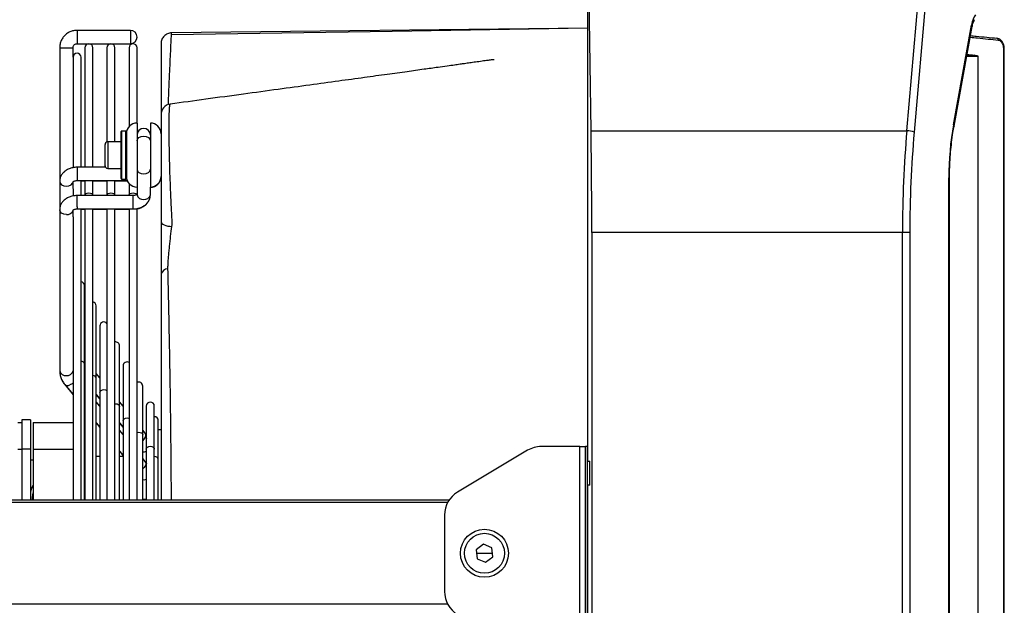
# Model space of a CAD drawing. Units: millimetres. Extents: x 2358 to 20532, y -7041 to 11120.
# Drawn here: x 4464 to 4834, y 8979 to 9198 of the extents above; entities that cross this region are included whole.
import ezdxf

# ---------------------------------------------------------------- set-up
doc = ezdxf.new("R2010")
doc.units = ezdxf.units.MM

msp = doc.modelspace()

# ---------------------------------------------------------------- linework, layer by layer
for p, q in [((4678.583, 9156.768), (4676.972, 9264.887)), ((4797.015, 9156.768), (4806.494, 9264.855)), ((4809.19, 9263.831), (4799.75, 9156.195)), ((4677.257, 9211.367), (4677.257, 9195.867)), ((4505.822, 9194.367), (4485.822, 9194.367)), ((4485.822, 9194.367), (4485.822, 9189.367)), ((4505.822, 9194.367), (4505.822, 9190.1)), ((4677.41, 9195.207), (4521.275, 9193.406)), ((4677.41, 9195.867), (4677.257, 9195.867)), ((4677.41, 9032.867), (4677.41, 9195.867)), ((4814.5, 9159), (4821.302, 9196.364)), ((4814.716, 9158.463), (4821.518, 9195.827)), ((4830.768, 9191.406), (4830.975, 9191.361)), ((4479.322, 9187.867), (4479.322, 9137.718)), ((4484.322, 9184.261), (4484.322, 9187.867)), ((4485.822, 9189.367), (4505.822, 9189.367)), ((4488.754, 9187.867), (4488.754, 9142.943)), ((4491.754, 9142.943), (4491.754, 9187.867)), ((4497.038, 9187.867), (4497.038, 9152.585)), ((4500.038, 9152.626), (4500.038, 9187.867)), ((4505.322, 9187.867), (4505.322, 9158.272)), ((4505.822, 9190.1), (4505.822, 9189.367)), ((4508.322, 9159.626), (4508.322, 9187.867)), ((4833.353, 8809.321), (4833.353, 9187.417)), ((4833.353, 9187.417), (4833.561, 9187.417)), ((4833.561, 8809.321), (4833.561, 9187.417)), ((4484.322, 9184.261), (4484.322, 9142.843)), ((4487.322, 9142.943), (4487.322, 9184.261)), ((4819.614, 9185.364), (4820.25, 9185.32)), ((4821.619, 9184.917), (4822.378, 9185.174)), ((4822.378, 9185.174), (4822.378, 9184.864)), ((4823.636, 9184.67), (4823.636, 8812.067)), ((4508.322, 9159.626), (4508.322, 9139.144)), ((4513.322, 9159.626), (4513.322, 9139.144)), ((4502.322, 9138.826), (4502.322, 9156.426)), ((4504.122, 9156.626), (4502.522, 9156.626)), ((4502.522, 9156.626), (4502.522, 9138.626)), ((4504.122, 9138.626), (4504.122, 9156.626)), ((4504.322, 9156.426), (4504.322, 9138.826)), ((4678.583, 9156.768), (4797.015, 9156.768)), ((4496.322, 9143.626), (4496.322, 9151.626)), ((4502.322, 9152.626), (4497.322, 9152.626)), ((4497.322, 9152.626), (4497.322, 9142.626)), ((4496.506, 9143.048), (4485.822, 9143.048)), ((4485.822, 9143.048), (4485.822, 9138.048)), ((4496.322, 9143.507), (4496.322, 9143.626)), ((4497.322, 9142.626), (4502.322, 9142.626)), ((4508.322, 9139.144), (4508.322, 9135.626)), ((4513.322, 9139.144), (4513.322, 9135.626)), ((4812.761, 8857.588), (4812.761, 9139.146)), ((4812.761, 9139.146), (4813.026, 9139.146)), ((4813.026, 8857.588), (4813.026, 9139.146)), ((4479.322, 9137.718), (4479.322, 9127.116)), ((4484.322, 9135.06), (4484.322, 9137.718)), ((4485.822, 9138.048), (4504.646, 9138.048)), ((4487.322, 9137.943), (4488.754, 9137.943)), ((4487.322, 9132.445), (4487.322, 9137.943)), ((4488.754, 9137.943), (4488.754, 9132.417)), ((4491.754, 9137.943), (4497.038, 9137.943)), ((4491.754, 9132.417), (4491.754, 9137.943)), ((4497.038, 9137.943), (4497.038, 9132.417)), ((4500.038, 9137.943), (4504.693, 9137.943)), ((4500.038, 9132.417), (4500.038, 9137.943)), ((4502.522, 9138.626), (4504.122, 9138.626)), ((4505.322, 9136.98), (4505.322, 9132.417)), ((4508.322, 9135.626), (4508.322, 9132.775)), ((4513.322, 9132.775), (4513.322, 9135.626)), ((4484.322, 9134.96), (4484.322, 9132.345)), ((4506.822, 9132.445), (4485.822, 9132.445)), ((4485.822, 9128.178), (4485.822, 9132.445)), ((4506.822, 9128.178), (4506.822, 9132.445)), ((4508.322, 9132.775), (4508.326, 9132.818)), ((4513.322, 9132.66), (4513.322, 9132.775)), ((4485.822, 9128.178), (4485.822, 9127.445)), ((4506.822, 9127.445), (4506.822, 9128.178)), ((4508.322, 9018.367), (4508.322, 9127.622)), ((4479.322, 9127.116), (4479.322, 9066.769)), ((4484.322, 9124.458), (4484.322, 9127.116)), ((4484.322, 9124.458), (4484.322, 9018.367)), ((4485.822, 9127.445), (4506.822, 9127.445)), ((4487.322, 9018.367), (4487.322, 9127.445)), ((4487.322, 9127.332), (4488.754, 9127.332)), ((4488.754, 9127.445), (4488.754, 9018.367)), ((4491.754, 9018.367), (4491.754, 9127.445)), ((4491.754, 9127.332), (4497.038, 9127.332)), ((4497.038, 9127.445), (4497.038, 9018.367)), ((4500.038, 9018.367), (4500.038, 9127.445)), ((4500.038, 9127.332), (4505.322, 9127.332)), ((4505.322, 9127.445), (4505.322, 9018.367)), ((4678.865, 9118.562), (4678.865, 8878.172)), ((4795.38, 9118.562), (4678.865, 9118.562)), ((4795.38, 8878.172), (4795.38, 9118.562)), ((4798.116, 9118.562), (4795.38, 9118.562)), ((4798.116, 9118.562), (4798.116, 8878.172)), ((4488.678, 9069.274), (4488.678, 9098.605)), ((4493.033, 9063.962), (4493.033, 9091.096)), ((4494.388, 9083.588), (4494.388, 9064.083)), ((4501.743, 9053.34), (4501.743, 9076.079)), ((4488.754, 9070.956), (4488.678, 9071.048)), ((4488.678, 9018.367), (4488.678, 9069.274)), ((4503.098, 9068.571), (4503.098, 9053.475)), ((4494.388, 9064.084), (4493.033, 9065.737)), ((4481.239, 9061.574), (4481.181, 9061.652)), ((4481.238, 9061.634), (4484.322, 9057.874)), ((4481.239, 9061.574), (4484.322, 9057.817)), ((4488.678, 9063.162), (4488.754, 9063.07)), ((4488.678, 9063.118), (4488.754, 9063.026)), ((4493.033, 9018.367), (4493.033, 9063.962)), ((4494.388, 9064.083), (4494.388, 9058.651)), ((4488.754, 9060.353), (4488.678, 9060.446)), ((4493.033, 9057.851), (4494.388, 9056.198)), ((4493.033, 9057.811), (4494.388, 9056.16)), ((4494.388, 9058.651), (4494.388, 9052.899)), ((4510.453, 9042.717), (4510.453, 9061.062)), ((4494.388, 9053.482), (4493.033, 9055.134)), ((4503.098, 9053.461), (4501.743, 9055.114)), ((4488.678, 9052.56), (4488.754, 9052.468)), ((4488.678, 9052.507), (4488.754, 9052.415)), ((4494.388, 9052.899), (4494.388, 9018.367)), ((4501.743, 9018.367), (4501.743, 9053.34)), ((4503.098, 9053.475), (4503.098, 9048.028)), ((4511.808, 9053.554), (4511.808, 9042.718)), ((4514.808, 9037.405), (4514.808, 9053.554)), ((4463.572, 9047.383), (4465.072, 9047.383)), ((4465.072, 9048.383), (4465.072, 9037.387)), ((4468.322, 9048.383), (4465.072, 9048.383)), ((4468.322, 9048.383), (4468.322, 9037.387)), ((4469.322, 9047.383), (4484.322, 9047.383)), ((4469.322, 9047.383), (4469.322, 9037.387)), ((4488.739, 9047.039), (4488.637, 9047.162)), ((4493.033, 9047.248), (4494.388, 9045.596)), ((4493.033, 9047.2), (4494.388, 9045.549)), ((4501.743, 9047.228), (4503.098, 9045.576)), ((4501.743, 9047.196), (4503.098, 9045.545)), ((4503.098, 9048.028), (4503.098, 9041.864)), ((4516.308, 9033.524), (4516.308, 9048.067)), ((4503.098, 9042.859), (4501.743, 9044.512)), ((4511.405, 9043.33), (4510.453, 9044.491)), ((4510.453, 9018.367), (4510.453, 9042.717)), ((4511.809, 9042.746), (4511.405, 9043.33)), ((4511.808, 9042.718), (4511.808, 9037.405)), ((4517.322, 9044.68), (4516.308, 9044.68)), ((4503.098, 9041.864), (4503.098, 9018.367)), ((4463.572, 9037.387), (4465.072, 9037.387)), ((4465.072, 9037.387), (4465.072, 9018.367)), ((4468.322, 9037.387), (4465.072, 9037.387)), ((4468.322, 9037.387), (4468.322, 9018.367)), ((4469.322, 9037.387), (4469.322, 9018.367)), ((4469.322, 9037.387), (4484.322, 9037.387)), ((4501.743, 9036.626), (4503.098, 9034.973)), ((4501.743, 9036.586), (4503.098, 9034.934)), ((4511.808, 9037.405), (4511.808, 9031.085)), ((4514.808, 9018.367), (4514.808, 9037.405)), ((4654.753, 9036.953), (4628.495, 9021.277)), ((4674.372, 9038.367), (4659.879, 9038.367)), ((4674.372, 8958.367), (4674.372, 9038.367)), ((4674.372, 9038.367), (4676.472, 9038.367)), ((4677.072, 9038.367), (4676.472, 9038.367)), ((4676.472, 8958.367), (4676.472, 9038.367)), ((4677.072, 9038.367), (4677.072, 8958.367)), ((4468.322, 9033.347), (4469.322, 9033.347)), ((4494.388, 9034.601), (4493.033, 9034.601)), ((4503.098, 9034.601), (4501.743, 9034.601)), ((4511.405, 9032.728), (4510.453, 9033.889)), ((4511.936, 9031.959), (4511.405, 9032.728)), ((4516.308, 9018.367), (4516.308, 9033.524)), ((4677.41, 9032.867), (4678.099, 9032.867)), ((4678.099, 9023.867), (4678.099, 9032.867)), ((4511.808, 9031.085), (4511.808, 9018.367)), ((4510.822, 9025.826), (4510.453, 9025.846)), ((4677.41, 8972.867), (4677.41, 9023.867)), ((4678.099, 9023.867), (4677.41, 9023.867)), ((4410.56, 9018.367), (4625.389, 9018.367)), ((4624.782, 9017.367), (4410.56, 9017.367)), ((4469.072, 9018.849), (4469.072, 9018.847)), ((4510.822, 9018.533), (4510.453, 9018.553)), ((4623.622, 9012.691), (4623.622, 8984.043)), ((4638.211, 9001.742), (4635.493, 8999.699)), ((4635.493, 8999.699), (4635.904, 8996.324)), ((4641.339, 9000.41), (4638.211, 9001.742)), ((4641.75, 8997.035), (4641.339, 9000.41)), ((4635.655, 8998.367), (4641.588, 8998.367)), ((4635.904, 8996.324), (4639.032, 8994.992)), ((4639.032, 8994.992), (4641.75, 8997.035)), ((4677.072, 8998.367), (4677.41, 8998.367)), ((4410.56, 8979.367), (4624.782, 8979.367))]:
    msp.add_line(p, q)
at = {"flags": 128}
for points in [[(4677.41, 9195.149), (4604.036, 9193.998), (4521.235, 9192.698)], [(4821.302, 9196.364), (4821.494, 9196.069), (4821.518, 9195.827)], [(4479.322, 9187.867), (4479.512, 9187.867), (4480.054, 9187.868), (4480.865, 9187.868), (4481.822, 9187.868), (4482.778, 9187.868), (4483.589, 9187.868), (4484.131, 9187.867), (4484.322, 9187.867)], [(4814.5, 9159), (4814.691, 9158.705), (4814.716, 9158.463)], [(4508.322, 9152.931), (4508.512, 9153.608), (4509.054, 9154.182), (4509.865, 9154.565), (4510.822, 9154.7), (4511.778, 9154.565), (4512.589, 9154.182), (4513.131, 9153.608), (4513.322, 9152.931)], [(4508.322, 9152.931), (4508.512, 9153.608), (4509.054, 9154.182), (4509.865, 9154.565), (4510.822, 9154.7), (4511.778, 9154.565), (4512.589, 9154.182), (4513.131, 9153.608), (4513.322, 9152.931)], [(4508.322, 9142.325), (4508.512, 9141.648), (4509.054, 9141.075), (4509.865, 9140.692), (4510.822, 9140.558), (4511.778, 9140.692), (4512.589, 9141.075), (4513.131, 9141.648), (4513.322, 9142.325)], [(4479.322, 9137.718), (4479.512, 9137.042), (4480.054, 9136.469), (4480.865, 9136.086), (4481.822, 9135.951), (4482.778, 9136.086), (4483.589, 9136.469), (4484.131, 9137.042), (4484.315, 9137.595)], [(4504.64, 9137.943), (4504.996, 9137.285), (4505.322, 9136.862)], [(4488.755, 9132.445), (4488.868, 9132.823), (4489.194, 9133.167), (4489.68, 9133.397), (4490.254, 9133.478), (4490.828, 9133.397), (4491.315, 9133.167), (4491.64, 9132.823), (4491.754, 9132.445)], [(4488.755, 9132.445), (4488.868, 9132.823), (4489.194, 9133.167), (4489.68, 9133.397), (4490.254, 9133.478), (4490.828, 9133.397), (4491.315, 9133.167), (4491.64, 9132.823), (4491.754, 9132.445)], [(4497.038, 9132.445), (4497.152, 9132.823), (4497.477, 9133.167), (4497.964, 9133.397), (4498.538, 9133.478), (4499.112, 9133.397), (4499.599, 9133.167), (4499.924, 9132.823), (4500.037, 9132.445)], [(4497.038, 9132.445), (4497.152, 9132.823), (4497.477, 9133.167), (4497.964, 9133.397), (4498.538, 9133.478), (4499.112, 9133.397), (4499.599, 9133.167), (4499.924, 9132.823), (4500.037, 9132.445)], [(4505.322, 9132.445), (4505.436, 9132.823), (4505.761, 9133.167), (4506.248, 9133.397), (4506.822, 9133.478), (4507.396, 9133.397), (4507.882, 9133.167), (4508.207, 9132.823), (4508.209, 9132.819)], [(4505.322, 9132.445), (4505.436, 9132.823), (4505.761, 9133.167), (4506.248, 9133.397), (4506.822, 9133.478), (4507.396, 9133.397), (4507.882, 9133.167), (4508.207, 9132.823), (4508.209, 9132.819)], [(4481.822, 9125.349), (4480.865, 9125.483), (4480.054, 9125.866), (4479.512, 9126.44), (4479.322, 9127.116), (4479.322, 9127.117)], [(4517.322, 9122.684), (4517.4, 9122.334), (4517.632, 9121.997), (4518.009, 9121.688), (4518.516, 9121.417), (4519.133, 9121.197), (4519.836, 9121.034), (4520.597, 9120.937), (4521.386, 9120.907)], [(4484.322, 9062.195), (4483.999, 9061.927), (4483.171, 9061.453)], [(4494.388, 9058.651), (4494.502, 9059.057), (4494.828, 9059.401), (4495.314, 9059.631), (4495.888, 9059.712), (4496.462, 9059.631), (4496.949, 9059.401), (4497.038, 9059.333)], [(4494.388, 9058.651), (4494.502, 9059.057), (4494.828, 9059.401), (4495.314, 9059.631), (4495.888, 9059.712), (4496.462, 9059.631), (4496.949, 9059.401), (4497.038, 9059.333)], [(4500.038, 9054.391), (4500.243, 9054.401), (4500.817, 9054.32), (4501.304, 9054.09), (4501.629, 9053.746), (4501.743, 9053.34)], [(4500.038, 9054.391), (4500.243, 9054.401), (4500.817, 9054.32), (4501.304, 9054.09), (4501.629, 9053.746), (4501.743, 9053.34)], [(4503.098, 9048.028), (4503.212, 9048.434), (4503.537, 9048.779), (4504.024, 9049.009), (4504.598, 9049.089), (4505.172, 9049.009), (4505.322, 9048.958)], [(4503.098, 9048.028), (4503.212, 9048.434), (4503.537, 9048.779), (4504.024, 9049.009), (4504.598, 9049.089), (4505.172, 9049.009), (4505.322, 9048.958)], [(4508.322, 9043.679), (4508.379, 9043.697), (4508.953, 9043.778), (4509.527, 9043.697), (4510.014, 9043.467), (4510.339, 9043.123), (4510.453, 9042.717)], [(4508.322, 9043.679), (4508.379, 9043.697), (4508.953, 9043.778), (4509.527, 9043.697), (4510.014, 9043.467), (4510.339, 9043.123), (4510.453, 9042.717)], [(4510.453, 9040.573), (4511.001, 9041.123), (4511.47, 9041.888), (4511.634, 9042.632), (4511.47, 9043.241), (4511.405, 9043.33)], [(4511.808, 9037.405), (4511.922, 9037.811), (4512.247, 9038.156), (4512.734, 9038.386), (4513.308, 9038.467), (4513.882, 9038.386), (4514.369, 9038.156), (4514.694, 9037.811), (4514.808, 9037.405), (4514.808, 9037.405)], [(4511.808, 9037.405), (4511.922, 9037.811), (4512.247, 9038.156), (4512.734, 9038.386), (4513.308, 9038.467), (4513.882, 9038.386), (4514.369, 9038.156), (4514.694, 9037.811), (4514.808, 9037.405), (4514.808, 9037.405)], [(4468.322, 9033.347), (4468.341, 9033.347), (4468.398, 9033.347), (4468.49, 9033.347), (4468.614, 9033.347), (4468.766, 9033.348), (4468.939, 9033.348), (4469.126, 9033.348), (4469.322, 9033.348)], [(4511.405, 9032.728), (4511.47, 9032.638), (4511.634, 9032.03), (4511.47, 9031.286), (4511.001, 9030.52), (4510.453, 9029.97)], [(4511.808, 9025.97), (4511.778, 9025.961), (4510.822, 9025.826)], [(4469.083, 9018.367), (4469.083, 9019.325), (4469.322, 9021.071)], [(4469.083, 9018.367), (4469.083, 9018.371), (4469.072, 9018.847)], [(4511.808, 9018.677), (4511.778, 9018.668), (4510.822, 9018.533)]]:
    msp.add_lwpolyline(points, dxfattribs=at)
for radius in [9, 7.5]:
    msp.add_circle((4638.622, 8998.367), radius)
for centre, radius, start, end in [((4505.822, 9191.867), 2.5, 270, 90), ((4830.639, 9190.736), 0.683, 349.27, 79.09807), ((4490.254, 9187.867), 1.5, 0, 180), ((4498.538, 9187.867), 1.5, 0, 180), ((4506.822, 9187.867), 1.5, 0, 180), ((4485.822, 9184.261), 1.5, 0, 180), ((4521.321, 9162.764), 4, 97.81171, 180.28054), ((4508.322, 9155.626), 4, 90, 180), ((4510.822, 9155.126), 2.5, 0, 180), ((4513.322, 9155.626), 4, 0, 90), ((4502.522, 9156.426), 0.2, 90, 180), ((4504.122, 9156.426), 0.2, 0, 90), ((4796.627, 9148.1), 8.677, 68.8989, 87.43312), ((4497.322, 9151.626), 1, 90, 180), ((4497.322, 9143.626), 1, 180, 270), ((4497.322, 9143.507), 1, 180, 207.35889), ((4502.522, 9138.826), 0.2, 180, 270), ((4504.122, 9138.826), 0.2, 270, 0), ((4508.322, 9139.626), 4, 180, 270), ((4513.322, 9139.626), 4, 270, 0), ((4513.322, 9139.507), 4, 270, 0), ((4510.509, 9133.217), 2.232, 191.43628, 278.05641), ((4511.134, 9133.217), 2.232, 261.94359, 348.56372), ((4482.12, 9127.61), 2.281, 262.49211, 344.32761), ((4519.955, 9102.22), 2.736, 90.58115, 164.1897), ((4487.178, 9098.605), 1.5, 0, 84.52468), ((4491.533, 9091.096), 1.5, 0, 81.53411), ((4495.888, 9083.588), 1.5, 39.96778, 180), ((4500.243, 9076.079), 1.5, 0, 97.86674), ((4487.396, 9069.026), 1.306, 10.92484, 93.2782), ((4504.598, 9068.571), 1.5, 61.16326, 180), ((4481.509, 9067.211), 2.232, 191.43628, 278.05641), ((4482.134, 9067.211), 2.232, 261.94359, 348.56372), ((4491.768, 9063.725), 1.287, 10.64182, 90.62249), ((4482.329, 9062.859), 1.639, 228.26865, 300.936), ((4508.953, 9061.062), 1.5, 0, 114.8952), ((4513.308, 9053.554), 1.5, 0, 180), ((4514.808, 9048.067), 1.5, 0, 90), ((4510.824, 9039.856), 3.428, 263.78354, 286.6779), ((4659.879, 9028.367), 10, 90, 120.83829), ((4514.995, 9033.259), 1.339, 11.40725, 98.04253), ((4479.072, 9018.847), 11, 152.4198, 167.76124), ((4633.622, 9012.691), 10, 120.83829, 180), ((4633.622, 8984.043), 10, 180, 239.16171)]:
    msp.add_arc(centre, radius, start, end)
for centre, major_axis, ratio, start_param, end_param in [((4824.645, 9193.367), (0, 8), 0.4506166, 0.5430675, 1.1868239), ((4334.213, 9732.965), (-662.923, 480.136), 0.3993231, 2.6322344, 2.6407044), ((4836.643, 9139.146), (0, 53), 0.4506166, 1.1868239, 1.5707963), ((4663.551, 9118.562), (0, 200), 0.0765704, 4.712389, 4.9046012), ((4884.152, 9118.562), (0, 200), 0.4438574, 1.3785841, 1.5707963), ((4886.887, 9118.562), (0, 197), 0.4506166, 1.3785841, 1.5707963)]:
    msp.add_ellipse(centre, major_axis=major_axis, ratio=ratio, start_param=start_param, end_param=end_param)
for points, knots in [([(4821.518, 9195.827), (4821.557, 9196.02), (4821.669, 9196.586), (4821.91, 9197.381), (4822.21, 9198.062), (4822.351, 9198.267), (4822.413, 9198.355)], [0, 0, 0, 0, 0.1585559, 0.4628289, 0.7676194, 1, 1, 1, 1]), ([(4485.822, 9194.367), (4485.505, 9194.353), (4484.71, 9194.319), (4483.47, 9193.981), (4482.188, 9193.321), (4481.081, 9192.391), (4480.204, 9191.243), (4479.604, 9189.931), (4479.349, 9188.775), (4479.328, 9188.082), (4479.322, 9187.867)], [0, 0, 0, 0, 0.0932087, 0.2336449, 0.3742404, 0.5148365, 0.6554326, 0.7960287, 0.9366248, 1, 1, 1, 1]), ([(4521.275, 9193.406), (4521.013, 9193.403), (4520.756, 9193.374), (4520.25, 9193.268), (4519.999, 9193.19), (4519.519, 9192.987), (4519.292, 9192.863), (4518.863, 9192.572), (4518.66, 9192.403), (4518.296, 9192.035), (4518.132, 9191.834), (4517.844, 9191.4), (4517.721, 9191.168), (4517.525, 9190.69), (4517.449, 9190.441), (4517.347, 9189.928), (4517.322, 9189.668), (4517.322, 9189.406)], [0, 0, 0, 0, 0.125, 0.125, 0.25, 0.25, 0.375, 0.375, 0.5, 0.5, 0.625, 0.625, 0.75, 0.75, 0.875, 0.875, 1, 1, 1, 1]), ([(4520.074, 9166.525), (4520.116, 9167.66), (4520.249, 9171.199), (4520.418, 9175.163), (4520.62, 9179.751), (4520.803, 9183.731), (4520.988, 9187.587), (4521.128, 9190.449), (4521.209, 9192.069), (4521.231, 9192.519), (4521.237, 9192.629)], [0, 0, 0, 0, 0.0751139, 0.2342333, 0.3133628, 0.4716743, 0.6307899, 0.7890669, 0.9481065, 1, 1, 1, 1]), ([(4521.237, 9192.629), (4521.246, 9192.813), (4521.271, 9193.316), (4521.274, 9193.371), (4521.275, 9193.406)], [0, 0, 0, 0, 0.3651052, 1, 1, 1, 1]), ([(4831.31, 9190.608), (4828.791, 9190.871), (4825.424, 9191.223), (4821.699, 9191.576), (4820.761, 9191.665)], [0, 0, 0, 0, 0.7480157, 1, 1, 1, 1]), ([(4820.895, 9192.403), (4821.592, 9192.337), (4825.095, 9192.002), (4828.245, 9191.671), (4830.768, 9191.406)], [0, 0, 0, 0, 0.1989061, 1, 1, 1, 1]), ([(4833.553, 9187.417), (4833.537, 9187.762), (4833.505, 9188.485), (4833.17, 9189.511), (4832.63, 9190.418), (4831.915, 9191.042), (4831.269, 9191.369), (4830.896, 9191.368), (4830.798, 9191.367)], [0, 0, 0, 0, 0.1768343, 0.3703064, 0.566287, 0.765361, 0.9385543, 1, 1, 1, 1]), ([(4833.353, 9187.417), (4833.353, 9187.62), (4833.34, 9187.82), (4833.288, 9188.214), (4833.249, 9188.41), (4833.147, 9188.785), (4833.085, 9188.963), (4832.938, 9189.301), (4832.852, 9189.461), (4832.665, 9189.752), (4832.562, 9189.883), (4832.341, 9190.118), (4832.222, 9190.221), (4831.854, 9190.476), (4831.585, 9190.58), (4831.31, 9190.608)], [0, 0, 0, 0, 0.125, 0.125, 0.25, 0.25, 0.375, 0.375, 0.5, 0.5, 0.625, 0.625, 0.75, 0.75, 1, 1, 1, 1]), ([(4484.322, 9187.867), (4484.325, 9187.94), (4484.336, 9188.198), (4484.49, 9188.631), (4484.862, 9189.065), (4485.337, 9189.325), (4485.674, 9189.354), (4485.822, 9189.367)], [0, 0, 0, 0, 0.0935064, 0.3296903, 0.5704726, 0.8114744, 1, 1, 1, 1]), ([(4517.322, 9189.406), (4517.322, 9189.352), (4517.322, 9189.245), (4517.322, 9188.295), (4517.322, 9186.544), (4517.322, 9183.711), (4517.322, 9179.957), (4517.322, 9176.082), (4517.322, 9171.623), (4517.322, 9167.724), (4517.322, 9164.238), (4517.322, 9163.078)], [0, 0, 0, 0, 0.1025592, 0.2051182, 0.3376492, 0.4701788, 0.6027241, 0.7352673, 0.8013468, 0.9339056, 1, 1, 1, 1]), ([(4642.219, 9183.333), (4642.223, 9183.339), (4642.235, 9183.361), (4642.105, 9183.374), (4641.903, 9183.37), (4641.64, 9183.346), (4641.285, 9183.305), (4640.707, 9183.229), (4639.458, 9183.055), (4637.628, 9182.794), (4635.358, 9182.473), (4633.17, 9182.164), (4631.226, 9181.891), (4629.323, 9181.624), (4627.164, 9181.322), (4624.414, 9180.937), (4620.608, 9180.407), (4615.597, 9179.71), (4609.26, 9178.832), (4601.812, 9177.804), (4593.252, 9176.625), (4583.58, 9175.297), (4572.796, 9173.82), (4560.9, 9172.195), (4547.893, 9170.421), (4534.397, 9168.583), (4525.231, 9167.334), (4520.776, 9166.727)], [0, 0, 0, 0, 0.0011985, 0.0042833, 0.0077136, 0.0096058, 0.0117131, 0.0168126, 0.0233471, 0.0413759, 0.0611784, 0.0790092, 0.0948768, 0.108789, 0.1256997, 0.1480278, 0.1765935, 0.2195702, 0.2716852, 0.3329215, 0.403261, 0.482684, 0.5711699, 0.6686971, 0.7752431, 0.8907848, 1, 1, 1, 1]), ([(4823.63, 9184.691), (4823.63, 9184.692), (4823.63, 9184.693), (4823.629, 9184.696), (4823.628, 9184.699), (4823.623, 9184.704), (4823.604, 9184.716), (4823.506, 9184.746), (4823.091, 9184.805), (4821.774, 9184.917), (4820.501, 9184.999), (4819.558, 9185.06)], [0, 0, 0, 0, 0.0004922, 0.0007935, 0.0017555, 0.0022545, 0.0054054, 0.0172601, 0.0766694, 0.3168363, 1, 1, 1, 1]), ([(4819.621, 9185.403), (4820.545, 9185.292), (4821.812, 9185.139), (4823.098, 9184.92), (4823.519, 9184.801), (4823.616, 9184.74), (4823.635, 9184.714), (4823.64, 9184.7), (4823.641, 9184.689), (4823.64, 9184.679), (4823.637, 9184.673), (4823.636, 9184.67)], [0, 0, 0, 0, 0.6647954, 0.9121235, 0.974465, 0.987817, 0.9919528, 0.9943339, 0.9962755, 0.9982094, 1, 1, 1, 1]), ([(4823.636, 9184.67), (4823.636, 9184.674), (4823.635, 9184.679), (4823.634, 9184.683), (4823.634, 9184.684), (4823.633, 9184.686), (4823.632, 9184.687), (4823.632, 9184.689), (4823.631, 9184.69), (4823.63, 9184.691)], [0, 0, 0, 0, 0.000012742246, 0.000012742246, 0.000012742246, 0.000018044583, 0.000018044583, 0.000018044583, 0.000022542178, 0.000022542178, 0.000022542178, 0.000022542178]), ([(4521.535, 9122.076), (4521.535, 9122.076), (4521.446, 9123.607), (4521.261, 9126.915), (4521.017, 9132.039), (4520.811, 9137.18), (4520.645, 9142.067), (4520.514, 9146.851), (4520.426, 9151.327), (4520.375, 9155.471), (4520.363, 9159.094), (4520.392, 9162.12), (4520.456, 9164.481), (4520.569, 9166.044), (4520.682, 9166.758), (4520.767, 9166.661), (4520.788, 9166.638)], [0, 0, 0, 0, 0.000001, 0.0867421, 0.1767622, 0.2546209, 0.3347506, 0.412388, 0.4922315, 0.5705411, 0.651022, 0.7297298, 0.8106106, 0.8908853, 0.9736309, 1, 1, 1, 1]), ([(4517.322, 9162.681), (4517.322, 9162.707), (4517.322, 9162.807), (4517.322, 9162.201), (4517.322, 9160.884), (4517.322, 9158.837), (4517.322, 9156.231), (4517.322, 9153.067), (4517.322, 9149.487), (4517.322, 9145.581), (4517.322, 9141.457), (4517.322, 9137.211), (4517.322, 9133.144), (4517.322, 9129.385), (4517.322, 9126.004), (4517.322, 9123.791), (4517.322, 9122.684)], [0, 0, 0, 0, 0.0277547, 0.106561, 0.1853738, 0.2629799, 0.3405739, 0.4176346, 0.4947224, 0.5710135, 0.6472837, 0.7235578, 0.7998386, 0.8661432, 0.933045, 1, 1, 1, 1]), ([(4813.026, 9139.146), (4813.029, 9139.814), (4813.039, 9141.753), (4813.153, 9144.96), (4813.408, 9148.736), (4813.791, 9152.456), (4814.235, 9155.703), (4814.578, 9157.672), (4814.716, 9158.463)], [0, 0, 0, 0, 0.1005104, 0.2921394, 0.4841141, 0.6766639, 0.8700452, 1, 1, 1, 1]), ([(4485.822, 9143.048), (4485.54, 9143.039), (4484.771, 9143.015), (4483.53, 9142.761), (4482.183, 9142.214), (4481.054, 9141.436), (4480.193, 9140.494), (4479.621, 9139.462), (4479.355, 9138.512), (4479.33, 9137.925), (4479.322, 9137.718)], [0, 0, 0, 0, 0.0860104, 0.2352372, 0.386901, 0.5406896, 0.6744304, 0.8039137, 0.9307109, 1, 1, 1, 1]), ([(4484.288, 9137.549), (4484.286, 9137.545), (4484.276, 9137.517), (4484.339, 9137.619), (4484.593, 9137.787), (4485.005, 9137.953), (4485.446, 9138.037), (4485.725, 9138.045), (4485.822, 9138.048)], [0, 0, 0, 0, 0.0391631, 0.2768614, 0.4776645, 0.6835534, 0.8913139, 1, 1, 1, 1]), ([(4485.822, 9132.445), (4485.54, 9132.437), (4484.771, 9132.413), (4483.53, 9132.158), (4482.183, 9131.611), (4481.054, 9130.833), (4480.193, 9129.892), (4479.621, 9128.859), (4479.355, 9127.909), (4479.33, 9127.323), (4479.322, 9127.116)], [0, 0, 0, 0, 0.0860104, 0.2352372, 0.386901, 0.5406896, 0.6744304, 0.8039137, 0.9307109, 1, 1, 1, 1]), ([(4508.355, 9132.944), (4508.357, 9132.948), (4508.367, 9132.976), (4508.304, 9132.874), (4508.05, 9132.706), (4507.638, 9132.54), (4507.197, 9132.456), (4506.918, 9132.448), (4506.822, 9132.445)], [0, 0, 0, 0, 0.03916313, 0.27686135, 0.47766446, 0.68355341, 0.8913139, 1, 1, 1, 1]), ([(4506.822, 9127.445), (4507.103, 9127.454), (4507.873, 9127.478), (4509.113, 9127.732), (4510.46, 9128.279), (4511.59, 9129.057), (4512.45, 9129.999), (4513.022, 9131.032), (4513.289, 9131.982), (4513.313, 9132.568), (4513.322, 9132.775)], [0, 0, 0, 0, 0.0860104, 0.2352372, 0.386901, 0.5406896, 0.6744304, 0.8039137, 0.9307109, 1, 1, 1, 1]), ([(4508.322, 9127.506), (4508.579, 9127.55), (4509.324, 9127.676), (4510.458, 9128.175), (4511.59, 9128.942), (4512.45, 9129.886), (4513.022, 9130.917), (4513.289, 9131.867), (4513.313, 9132.453), (4513.322, 9132.66)], [0, 0, 0, 0, 0.094982, 0.2744787, 0.4565069, 0.6147754, 0.7679907, 0.9180197, 1, 1, 1, 1]), ([(4484.288, 9126.947), (4484.286, 9126.943), (4484.276, 9126.915), (4484.339, 9127.017), (4484.593, 9127.185), (4485.005, 9127.35), (4485.446, 9127.435), (4485.725, 9127.443), (4485.822, 9127.445)], [0, 0, 0, 0, 0.03916313, 0.27686135, 0.47766446, 0.68355341, 0.8913139, 1, 1, 1, 1]), ([(4517.322, 9122.684), (4517.322, 9121.121), (4517.322, 9119.492), (4517.322, 9117.375), (4517.322, 9116.947), (4517.322, 9116.084), (4517.322, 9115.65), (4517.322, 9114.355), (4517.322, 9113.496), (4517.322, 9111.785), (4517.322, 9110.933), (4517.322, 9109.66), (4517.322, 9109.236), (4517.322, 9108.399), (4517.322, 9107.987), (4517.322, 9106.767), (4517.322, 9105.976), (4517.322, 9104.823), (4517.322, 9104.444), (4517.322, 9103.698), (4517.322, 9103.333), (4517.322, 9102.965)], [0, 0, 0, 0, 0.25, 0.25, 0.3125, 0.3125, 0.375, 0.375, 0.5, 0.5, 0.625, 0.625, 0.6875, 0.6875, 0.75, 0.75, 0.875, 0.875, 0.9375, 0.9375, 1, 1, 1, 1]), ([(4519.914, 9105.51), (4519.917, 9105.582), (4519.92, 9105.655), (4519.926, 9105.801), (4519.929, 9105.875), (4519.939, 9106.095), (4519.945, 9106.243), (4519.966, 9106.69), (4519.981, 9106.992), (4520.032, 9107.909), (4520.075, 9108.536), (4520.178, 9109.822), (4520.236, 9110.486), (4520.358, 9111.81), (4520.423, 9112.474), (4520.559, 9113.804), (4520.63, 9114.471), (4520.74, 9115.473), (4520.777, 9115.809), (4520.852, 9116.474), (4520.89, 9116.804), (4521.08, 9118.438), (4521.234, 9119.697), (4521.386, 9120.907)], [0, 0, 0, 0, 0.015625, 0.015625, 0.03125, 0.03125, 0.0625, 0.0625, 0.125, 0.125, 0.25, 0.25, 0.375, 0.375, 0.5, 0.5, 0.625, 0.625, 0.6875, 0.6875, 0.75, 0.75, 1, 1, 1, 1]), ([(4519.927, 9104.956), (4519.922, 9105.141), (4519.918, 9105.326), (4519.914, 9105.51), (4519.914, 9105.51), (4519.914, 9105.51), (4519.914, 9105.51)], [0, 0, 0, 0, 0.00065787783, 0.00065787783, 0.00065787783, 0.00065793783, 0.00065793783, 0.00065793783, 0.00065793783]), ([(4517.322, 9102.965), (4517.322, 9099.47), (4517.322, 9092.48), (4517.322, 9081.454), (4517.322, 9070.066), (4517.322, 9057.067), (4517.322, 9042.435), (4517.322, 9029.056), (4517.322, 9020.967), (4517.322, 9018.367)], [0, 0, 0, 0, 0.1357159, 0.2714326, 0.4093863, 0.5473412, 0.7295842, 0.9130963, 1, 1, 1, 1]), ([(4521.22, 9018.367), (4521.208, 9021.152), (4521.182, 9026.717), (4521.113, 9034.987), (4521.031, 9043.218), (4520.933, 9051.392), (4520.801, 9060.773), (4520.629, 9071.281), (4520.41, 9082.815), (4520.173, 9094.116), (4520.009, 9101.338), (4519.927, 9104.956)], [0, 0, 0, 0, 0.0908288, 0.1814853, 0.272298, 0.3635908, 0.455048, 0.5898558, 0.7252157, 0.8623077, 1, 1, 1, 1]), ([(4479.322, 9066.769), (4479.334, 9066.439), (4479.367, 9065.599), (4479.697, 9064.272), (4480.319, 9062.867), (4480.938, 9062.037), (4481.238, 9061.634)], [0, 0, 0, 0, 0.1792751, 0.4577836, 0.7366602, 1, 1, 1, 1]), ([(4479.322, 9066.706), (4479.334, 9066.377), (4479.367, 9065.537), (4479.697, 9064.211), (4480.319, 9062.806), (4480.938, 9061.977), (4481.239, 9061.574)], [0, 0, 0, 0, 0.17928195, 0.45772485, 0.73653829, 1, 1, 1, 1]), ([(4512.038, 9041.252), (4512.008, 9041.28), (4511.948, 9041.338), (4511.879, 9041.487), (4511.836, 9041.663), (4511.811, 9041.88), (4511.806, 9042.151), (4511.812, 9042.426), (4511.81, 9042.642), (4511.81, 9042.696), (4511.81, 9042.717)], [0, 0, 0, 0, 0.0912594, 0.182795, 0.2704622, 0.3623747, 0.4994805, 0.6845585, 0.874036, 1, 1, 1, 1]), ([(4512.038, 9031.851), (4512.008, 9031.898), (4511.948, 9031.992), (4511.879, 9032.088), (4511.836, 9032.134), (4511.811, 9032.126), (4511.806, 9032.031), (4511.811, 9031.814), (4511.814, 9031.479), (4511.8, 9031.201), (4511.81, 9031.043), (4511.81, 9031.037)], [0, 0, 0, 0, 0.082528, 0.1653059, 0.2445854, 0.327704, 0.4516921, 0.6190625, 0.7904115, 0.991859, 1, 1, 1, 1])]:
    msp.add_open_spline(points, degree=3, knots=knots)
msp.add_open_spline([(4521.386, 9120.907), (4521.436, 9121.306), (4521.486, 9121.696), (4521.535, 9122.076)], degree=3)

doc.saveas('drawing.dxf')
